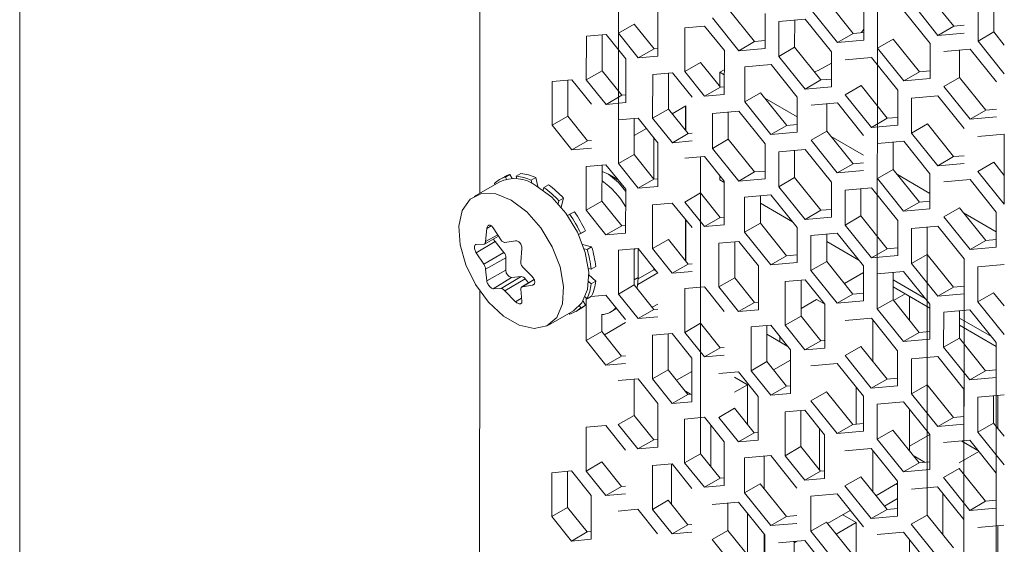
# Model space of a CAD drawing. Units: millimetres. Extents: x 47251 to 63975, y 36548 to 50892.
# Drawn here: x 49758 to 49811, y 38264 to 38292 of the extents above; entities that cross this region are included whole.
import ezdxf

# ---------------------------------------------------------------- set-up
doc = ezdxf.new("R2010")
doc.units = ezdxf.units.MM
doc.layers.add('M-OBJECT-DETAILS', color=7, linetype='Continuous', lineweight=5)

msp = doc.modelspace()

# ---------------------------------------------------------------- linework, layer by layer
at = {"layer": 'M-OBJECT-DETAILS', "linetype": 'Continuous', "lineweight": 15}
for p, q in [((49782.812, 38386.02), (49782.742, 38282.682)), ((49790.227, 38314.705), (49790.206, 38284.27)), ((49757.98, 38312.741), (49757.98, 38218.547)), ((49810.406, 38291.363), (49810.417, 38306.872)), ((49804.157, 38306.415), (49804.136, 38276.452)), ((49802.837, 38291.285), (49801.424, 38293.045)), ((49808.249, 38291.667), (49806.835, 38293.427)), ((49797.532, 38290.842), (49796.118, 38292.602)), ((49800.575, 38292.555), (49801.989, 38290.795)), ((49803.404, 38290.92), (49803.405, 38292.805)), ((49806.976, 38290.74), (49805.562, 38292.501)), ((49805.987, 38292.938), (49807.4, 38291.177)), ((49809.559, 38292.758), (49809.558, 38290.873)), ((49792.332, 38290.063), (49792.334, 38292.42)), ((49795.269, 38292.112), (49796.683, 38290.352)), ((49798.098, 38290.477), (49798.099, 38292.362)), ((49800.256, 38292.057), (49798.842, 38291.932)), ((49799.689, 38290.537), (49799.69, 38292.007)), ((49801.67, 38290.297), (49800.256, 38292.057)), ((49791.06, 38291.78), (49790.211, 38291.29)), ((49792.12, 38290.46), (49791.06, 38291.78)), ((49793.784, 38291.581), (49793.782, 38289.225)), ((49794.845, 38291.675), (49793.784, 38291.581)), ((49795.905, 38290.355), (49794.845, 38291.675)), ((49798.842, 38291.932), (49798.84, 38290.047)), ((49803.281, 38291.324), (49803.404, 38291.506)), ((49808.249, 38291.667), (49807.4, 38291.177)), ((49808.816, 38291.717), (49808.249, 38291.667)), ((49788.478, 38291.138), (49788.476, 38288.782)), ((49789.539, 38291.232), (49788.478, 38291.138)), ((49789.325, 38289.272), (49789.326, 38291.213)), ((49790.599, 38289.912), (49789.539, 38291.232)), ((49790.211, 38291.29), (49791.271, 38289.97)), ((49798.098, 38290.892), (49797.532, 38290.842)), ((49802.837, 38291.285), (49801.989, 38290.795)), ((49801.989, 38290.795), (49803.404, 38290.92)), ((49803.404, 38291.335), (49802.837, 38291.285)), ((49804.995, 38290.981), (49804.146, 38290.491)), ((49806.408, 38289.22), (49804.995, 38290.981)), ((49807.4, 38291.177), (49808.815, 38291.302)), ((49810.406, 38291.363), (49809.558, 38290.873)), ((49810.972, 38290.658), (49810.406, 38291.363)), ((49792.12, 38290.46), (49791.271, 38289.97)), ((49792.333, 38290.478), (49792.12, 38290.46)), ((49795.903, 38287.999), (49795.905, 38290.355)), ((49797.532, 38290.842), (49796.683, 38290.352)), ((49796.683, 38290.352), (49798.098, 38290.477)), ((49799.689, 38290.537), (49798.84, 38290.047)), ((49801.102, 38288.777), (49799.689, 38290.537)), ((49804.146, 38290.491), (49805.56, 38288.731)), ((49806.974, 38288.855), (49806.976, 38290.74)), ((49809.133, 38290.436), (49807.718, 38290.311)), ((49808.565, 38288.916), (49808.566, 38290.386)), ((49810.547, 38288.676), (49809.133, 38290.436)), ((49809.558, 38290.873), (49810.971, 38289.113)), ((49790.598, 38287.555), (49790.599, 38289.912)), ((49791.271, 38289.97), (49792.332, 38290.063)), ((49798.84, 38290.047), (49800.254, 38288.287)), ((49801.669, 38288.412), (49801.67, 38290.297)), ((49803.827, 38289.992), (49802.412, 38289.868)), ((49805.241, 38288.232), (49803.827, 38289.992)), ((49794.63, 38289.715), (49793.782, 38289.225)), ((49795.691, 38288.395), (49794.63, 38289.715)), ((49795.904, 38289.329), (49795.668, 38289.193)), ((49797.001, 38289.486), (49796.999, 38287.601)), ((49798.416, 38289.61), (49797.001, 38289.486)), ((49799.829, 38287.85), (49798.416, 38289.61)), ((49787.698, 38288.785), (49786.637, 38288.691)), ((49787.484, 38286.825), (49787.485, 38288.766)), ((49788.758, 38287.465), (49787.698, 38288.785)), ((49789.325, 38289.272), (49788.476, 38288.782)), ((49788.476, 38288.782), (49789.536, 38287.462)), ((49790.385, 38287.952), (49789.325, 38289.272)), ((49792.049, 38289.073), (49792.047, 38286.717)), ((49793.11, 38289.167), (49792.049, 38289.073)), ((49792.896, 38287.207), (49792.897, 38289.148)), ((49794.17, 38287.847), (49793.11, 38289.167)), ((49793.782, 38289.225), (49794.842, 38287.905)), ((49795.904, 38289.056), (49795.668, 38289.193)), ((49795.668, 38289.193), (49795.668, 38288.424)), ((49801.102, 38288.777), (49800.254, 38288.287)), ((49801.669, 38288.827), (49801.102, 38288.777)), ((49806.408, 38289.22), (49805.56, 38288.731)), ((49805.56, 38288.731), (49806.974, 38288.855)), ((49806.975, 38289.27), (49806.408, 38289.22)), ((49808.565, 38288.916), (49807.717, 38288.426)), ((49809.979, 38287.156), (49808.565, 38288.916)), ((49786.637, 38288.691), (49786.635, 38286.335)), ((49795.691, 38288.395), (49794.842, 38287.905)), ((49795.904, 38288.414), (49795.691, 38288.395)), ((49800.254, 38288.287), (49801.669, 38288.412)), ((49803.26, 38288.473), (49802.411, 38287.983)), ((49804.673, 38286.712), (49803.26, 38288.473)), ((49805.24, 38286.347), (49805.241, 38288.232)), ((49807.717, 38288.426), (49809.13, 38286.666)), ((49790.385, 38287.952), (49789.536, 38287.462)), ((49790.598, 38287.97), (49790.385, 38287.952)), ((49794.842, 38287.905), (49795.903, 38287.999)), ((49797.848, 38288.09), (49796.999, 38287.601)), ((49799.262, 38286.33), (49797.848, 38288.09)), ((49799.828, 38286.791), (49798.082, 38287.798)), ((49799.828, 38285.965), (49799.829, 38287.85)), ((49802.411, 38287.983), (49803.825, 38286.223)), ((49805.983, 38287.803), (49805.982, 38285.918)), ((49807.398, 38287.928), (49805.983, 38287.803)), ((49808.812, 38286.168), (49807.398, 38287.928)), ((49789.536, 38287.462), (49790.598, 38287.555)), ((49792.896, 38287.207), (49792.047, 38286.717)), ((49793.956, 38285.887), (49792.896, 38287.207)), ((49793.095, 38286.958), (49793.834, 38287.385)), ((49793.095, 38286.958), (49793.832, 38287.384)), ((49793.814, 38287.373), (49793.814, 38286.064)), ((49793.832, 38287.384), (49793.832, 38286.041)), ((49793.834, 38287.385), (49793.834, 38286.039)), ((49796.999, 38287.601), (49798.413, 38285.84)), ((49801.986, 38287.546), (49800.572, 38287.421)), ((49801.419, 38286.026), (49801.42, 38287.496)), ((49803.4, 38285.786), (49801.986, 38287.546)), ((49810.546, 38287.206), (49809.979, 38287.156)), ((49787.484, 38286.825), (49786.635, 38286.335)), ((49788.544, 38285.505), (49787.484, 38286.825)), ((49791.269, 38286.72), (49790.208, 38286.627)), ((49791.055, 38284.76), (49791.056, 38286.701)), ((49792.329, 38285.4), (49791.269, 38286.72)), ((49792.047, 38286.717), (49793.107, 38285.397)), ((49795.266, 38286.978), (49795.265, 38285.093)), ((49796.681, 38287.102), (49795.266, 38286.978)), ((49796.113, 38285.582), (49796.114, 38287.052)), ((49798.094, 38285.342), (49796.681, 38287.102)), ((49804.673, 38286.712), (49803.825, 38286.223)), ((49805.24, 38286.762), (49804.673, 38286.712)), ((49809.979, 38287.156), (49809.13, 38286.666)), ((49809.13, 38286.666), (49810.545, 38286.791)), ((49786.635, 38286.335), (49787.696, 38285.015)), ((49791.056, 38285.781), (49791.717, 38286.163)), ((49791.056, 38285.781), (49791.717, 38286.163)), ((49799.262, 38286.33), (49798.413, 38285.84)), ((49799.828, 38286.38), (49799.262, 38286.33)), ((49803.825, 38286.223), (49805.24, 38286.347)), ((49806.831, 38286.408), (49805.982, 38285.918)), ((49808.244, 38284.648), (49806.831, 38286.408)), ((49792.117, 38285.665), (49792.117, 38283.44)), ((49793.956, 38285.887), (49793.107, 38285.397)), ((49794.169, 38285.906), (49793.956, 38285.887)), ((49796.113, 38285.582), (49795.265, 38285.093)), ((49797.527, 38283.822), (49796.113, 38285.582)), ((49798.413, 38285.84), (49799.828, 38285.965)), ((49801.419, 38286.026), (49800.57, 38285.536)), ((49802.832, 38284.266), (49801.419, 38286.026)), ((49803.399, 38284.729), (49801.648, 38285.74)), ((49805.982, 38285.918), (49807.396, 38284.158)), ((49810.969, 38285.863), (49809.554, 38285.738)), ((49810.967, 38282.093), (49810.969, 38285.863)), ((49788.544, 38285.505), (49787.696, 38285.015)), ((49787.696, 38285.015), (49788.757, 38285.109)), ((49788.757, 38285.524), (49788.544, 38285.505)), ((49792.328, 38283.044), (49792.329, 38285.4)), ((49793.107, 38285.397), (49794.168, 38285.491)), ((49795.265, 38285.093), (49796.678, 38283.332)), ((49798.093, 38283.457), (49798.094, 38285.342)), ((49800.57, 38285.536), (49801.984, 38283.776)), ((49805.557, 38285.481), (49804.142, 38285.356)), ((49804.99, 38283.961), (49804.991, 38285.431)), ((49806.971, 38283.721), (49805.557, 38285.481)), ((49791.055, 38284.76), (49790.206, 38284.27)), ((49792.115, 38283.44), (49791.055, 38284.76)), ((49794.84, 38284.656), (49793.779, 38284.562)), ((49794.616, 38268.657), (49794.627, 38284.637)), ((49795.9, 38283.335), (49794.84, 38284.656)), ((49798.837, 38284.913), (49798.836, 38283.028)), ((49800.252, 38285.038), (49798.837, 38284.913)), ((49799.684, 38283.518), (49799.685, 38284.988)), ((49801.665, 38283.277), (49800.252, 38285.038)), ((49808.244, 38284.648), (49807.396, 38284.158)), ((49808.811, 38284.698), (49808.244, 38284.648)), ((49788.473, 38284.119), (49788.471, 38281.762)), ((49789.534, 38284.212), (49788.473, 38284.119)), ((49789.32, 38282.252), (49789.321, 38284.193)), ((49790.594, 38282.892), (49789.534, 38284.212)), ((49790.206, 38284.27), (49791.266, 38282.95)), ((49802.832, 38284.266), (49801.984, 38283.776)), ((49803.399, 38284.316), (49802.832, 38284.266)), ((49807.396, 38284.158), (49808.81, 38284.283)), ((49810.401, 38284.343), (49809.553, 38283.853)), ((49810.968, 38283.638), (49810.401, 38284.343)), ((49784.051, 38283.552), (49783.803, 38283.409)), ((49784.368, 38283.686), (49784.12, 38283.543)), ((49784.12, 38283.543), (49784.183, 38283.435)), ((49784.493, 38283.469), (49784.368, 38283.686)), ((49784.706, 38283.595), (49784.954, 38283.738)), ((49784.735, 38283.456), (49784.706, 38283.595)), ((49785.762, 38283.522), (49785.515, 38283.379)), ((49785.861, 38283.037), (49785.762, 38283.522)), ((49789.671, 38283.696), (49789.321, 38283.847)), ((49790.025, 38283.492), (49789.672, 38283.696)), ((49790.025, 38283.492), (49790.22, 38283.359)), ((49795.668, 38283.625), (49795.668, 38283.394)), ((49797.527, 38283.822), (49796.678, 38283.332)), ((49798.093, 38283.872), (49797.527, 38283.822)), ((49799.684, 38283.518), (49798.836, 38283.028)), ((49801.098, 38281.758), (49799.684, 38283.518)), ((49801.984, 38283.776), (49803.399, 38283.901)), ((49804.99, 38283.961), (49804.141, 38283.471)), ((49804.141, 38283.471), (49805.555, 38281.711)), ((49806.403, 38282.201), (49804.99, 38283.961)), ((49806.97, 38282.668), (49805.215, 38283.681)), ((49806.97, 38281.836), (49806.971, 38283.721)), ((49809.553, 38283.853), (49810.967, 38282.093)), ((49783.783, 38283.282), (49782.435, 38282.504)), ((49783.557, 38283.152), (49783.529, 38283.201)), ((49785.515, 38283.379), (49785.55, 38283.207)), ((49786.152, 38282.842), (49786.191, 38282.988)), ((49786.191, 38282.988), (49786.439, 38283.131)), ((49792.115, 38283.44), (49791.266, 38282.95)), ((49791.266, 38282.95), (49792.328, 38283.044)), ((49792.328, 38283.459), (49792.115, 38283.44)), ((49795.9, 38283.26), (49795.668, 38283.394)), ((49795.898, 38280.979), (49795.9, 38283.335)), ((49796.678, 38283.332), (49798.093, 38283.457)), ((49798.836, 38283.028), (49800.249, 38281.268)), ((49801.664, 38281.392), (49801.665, 38283.277)), ((49803.823, 38282.973), (49802.408, 38282.848)), ((49805.236, 38281.213), (49803.823, 38282.973)), ((49809.128, 38283.416), (49807.713, 38283.292)), ((49810.542, 38281.656), (49809.128, 38283.416)), ((49787.247, 38282.414), (49787, 38282.272)), ((49787.117, 38281.927), (49787.247, 38282.414)), ((49790.593, 38280.536), (49790.594, 38282.892)), ((49794.626, 38282.696), (49793.777, 38282.206)), ((49795.686, 38281.375), (49794.626, 38282.696)), ((49796.996, 38282.466), (49796.995, 38280.581)), ((49798.411, 38282.591), (49796.996, 38282.466)), ((49797.843, 38281.071), (49797.844, 38282.541)), ((49799.824, 38280.831), (49798.411, 38282.591)), ((49802.408, 38282.848), (49802.406, 38280.963)), ((49803.255, 38281.453), (49803.256, 38282.923)), ((49787, 38282.272), (49786.957, 38282.111)), ((49789.32, 38282.252), (49788.471, 38281.762)), ((49790.38, 38280.932), (49789.32, 38282.252)), ((49792.044, 38282.054), (49792.042, 38279.698)), ((49793.105, 38282.147), (49792.044, 38282.054)), ((49794.165, 38280.827), (49793.105, 38282.147)), ((49793.777, 38282.206), (49794.837, 38280.886)), ((49799.58, 38281.135), (49797.844, 38282.137)), ((49806.403, 38282.201), (49805.555, 38281.711)), ((49806.97, 38282.251), (49806.403, 38282.201)), ((49808.561, 38281.896), (49807.712, 38281.407)), ((49809.974, 38280.136), (49808.561, 38281.896)), ((49787.465, 38281.472), (49787.586, 38281.543)), ((49787.586, 38281.543), (49787.833, 38281.685)), ((49788.471, 38281.762), (49789.532, 38280.442)), ((49795.686, 38281.375), (49794.837, 38280.886)), ((49795.899, 38281.394), (49795.686, 38281.375)), ((49801.098, 38281.758), (49800.249, 38281.268)), ((49800.249, 38281.268), (49801.664, 38281.392)), ((49801.664, 38281.808), (49801.098, 38281.758)), ((49803.255, 38281.453), (49802.406, 38280.963)), ((49804.669, 38279.693), (49803.255, 38281.453)), ((49805.555, 38281.711), (49806.97, 38281.836)), ((49807.712, 38281.407), (49809.126, 38279.646)), ((49810.541, 38280.606), (49808.781, 38281.623)), ((49810.541, 38279.771), (49810.542, 38281.656)), ((49783.358, 38280.917), (49783.121, 38280.785)), ((49783.898, 38280.146), (49783.455, 38280.814)), ((49790.38, 38280.932), (49789.532, 38280.442)), ((49790.593, 38280.951), (49790.38, 38280.932)), ((49793.814, 38281.265), (49793.814, 38279.038)), ((49793.832, 38281.242), (49793.832, 38279.016)), ((49793.834, 38281.24), (49793.834, 38279.013)), ((49794.837, 38280.886), (49795.898, 38280.979)), ((49797.843, 38281.071), (49796.995, 38280.581)), ((49799.257, 38279.311), (49797.843, 38281.071)), ((49799.823, 38278.946), (49799.824, 38280.831)), ((49802.406, 38280.963), (49803.82, 38279.203)), ((49805.235, 38279.328), (49805.236, 38281.213)), ((49807.393, 38280.908), (49805.979, 38280.784)), ((49806.816, 38265.349), (49806.827, 38280.858)), ((49808.807, 38279.148), (49807.393, 38280.908)), ((49782.992, 38279.94), (49783.757, 38280.36)), ((49783.121, 38280.785), (49783.055, 38280.071)), ((49783.707, 38280.435), (49783.055, 38280.071)), ((49788.056, 38280.448), (49788.425, 38280.661)), ((49788.177, 38280.518), (49788.056, 38280.448)), ((49788.425, 38280.661), (49788.177, 38280.518)), ((49789.532, 38280.442), (49790.593, 38280.536)), ((49796.995, 38280.581), (49798.408, 38278.821)), ((49800.567, 38280.401), (49800.566, 38278.516)), ((49801.982, 38280.526), (49800.567, 38280.401)), ((49801.414, 38279.006), (49801.415, 38280.476)), ((49803.395, 38278.766), (49801.982, 38280.526)), ((49805.979, 38280.784), (49805.977, 38278.899)), ((49783.571, 38280.072), (49782.547, 38279.474)), ((49782.955, 38279.929), (49782.547, 38279.921)), ((49783.571, 38280.072), (49784.04, 38279.488)), ((49784.671, 38280.112), (49784.098, 38280.031)), ((49788.763, 38279.788), (49788.276, 38279.919)), ((49788.516, 38279.646), (49788.763, 38279.788)), ((49792.891, 38280.187), (49792.042, 38279.698)), ((49793.951, 38278.867), (49792.891, 38280.187)), ((49795.615, 38279.989), (49795.613, 38277.633)), ((49796.676, 38280.083), (49795.615, 38279.989)), ((49796.462, 38278.123), (49796.463, 38280.064)), ((49797.736, 38278.763), (49796.676, 38280.083)), ((49803.146, 38279.077), (49801.415, 38280.076)), ((49809.974, 38280.136), (49809.126, 38279.646)), ((49809.126, 38279.646), (49810.541, 38279.771)), ((49810.541, 38280.186), (49809.974, 38280.136)), ((49782.547, 38279.474), (49782.955, 38278.854)), ((49784.04, 38279.488), (49782.955, 38278.854)), ((49784.944, 38278.981), (49785.007, 38279.696)), ((49788.355, 38279.689), (49788.516, 38279.646)), ((49790.203, 38279.607), (49790.202, 38277.251)), ((49791.264, 38279.701), (49790.203, 38279.607)), ((49791.05, 38277.741), (49791.051, 38279.682)), ((49791.102, 38279.686), (49791.051, 38279.657)), ((49792.324, 38278.381), (49791.264, 38279.701)), ((49791.268, 38278.149), (49791.268, 38279.695)), ((49792.042, 38279.698), (49793.103, 38278.378)), ((49799.257, 38279.311), (49798.408, 38278.821)), ((49799.823, 38279.361), (49799.257, 38279.311)), ((49804.669, 38279.693), (49803.82, 38279.203)), ((49803.82, 38279.203), (49805.235, 38279.328)), ((49805.235, 38279.743), (49804.669, 38279.693)), ((49806.826, 38279.388), (49805.977, 38278.899)), ((49808.239, 38277.628), (49806.826, 38279.388)), ((49784.15, 38279.207), (49783.055, 38278.596)), ((49784.15, 38279.207), (49784.15, 38278.53)), ((49785.574, 38278.174), (49785.044, 38278.724)), ((49788.98, 38278.73), (49788.732, 38278.587)), ((49793.951, 38278.867), (49793.103, 38278.378)), ((49794.164, 38278.886), (49793.951, 38278.867)), ((49797.735, 38276.406), (49797.736, 38278.763)), ((49798.408, 38278.821), (49799.823, 38278.946)), ((49801.414, 38279.006), (49800.566, 38278.516)), ((49802.828, 38277.246), (49801.414, 38279.006)), ((49803.394, 38276.881), (49803.395, 38278.766)), ((49805.977, 38278.899), (49807.391, 38277.138)), ((49808.796, 38263.224), (49808.807, 38279.148)), ((49809.549, 38278.719), (49809.548, 38276.834)), ((49810.964, 38278.844), (49809.549, 38278.719)), ((49783.055, 38278.596), (49783.121, 38277.956)), ((49784.15, 38278.53), (49783.121, 38277.956)), ((49784.966, 38278.191), (49783.898, 38277.545)), ((49784.458, 38278.145), (49784.966, 38278.191)), ((49788.732, 38278.587), (49788.586, 38278.626)), ((49788.98, 38277.949), (49788.61, 38278.277)), ((49792.317, 38278.39), (49791.24, 38277.768)), ((49792.117, 38278.554), (49791.267, 38278.064)), ((49792.117, 38278.639), (49792.117, 38278.554)), ((49792.244, 38278.481), (49792.117, 38278.554)), ((49793.103, 38278.378), (49794.164, 38278.471)), ((49800.566, 38278.516), (49801.979, 38276.756)), ((49803.395, 38278.416), (49802.366, 38277.821)), ((49805.553, 38278.462), (49804.138, 38278.337)), ((49804.985, 38276.942), (49804.986, 38278.412)), ((49806.966, 38276.701), (49805.553, 38278.462)), ((49784.458, 38278.145), (49783.455, 38277.539)), ((49785.184, 38278.065), (49784.098, 38277.429)), ((49785.668, 38278.038), (49784.998, 38277.632)), ((49785.672, 38278.028), (49785.044, 38277.648)), ((49785.044, 38277.648), (49785.574, 38277.726)), ((49785.184, 38278.065), (49785.357, 38277.85)), ((49785.662, 38277.78), (49785.574, 38277.726)), ((49788.601, 38277.922), (49788.732, 38277.806)), ((49788.732, 38277.806), (49788.98, 38277.949)), ((49791.05, 38277.741), (49790.202, 38277.251)), ((49791.05, 38278.023), (49791.268, 38278.149)), ((49792.11, 38276.421), (49791.05, 38277.741)), ((49794.835, 38277.636), (49793.774, 38277.542)), ((49795.895, 38276.316), (49794.835, 38277.636)), ((49796.462, 38278.123), (49795.613, 38277.633)), ((49795.613, 38277.633), (49796.673, 38276.313)), ((49797.522, 38276.803), (49796.462, 38278.123)), ((49799.186, 38277.925), (49799.184, 38275.568)), ((49800.247, 38278.018), (49799.186, 38277.925)), ((49800.033, 38276.058), (49800.034, 38277.999)), ((49801.307, 38276.698), (49800.247, 38278.018)), ((49806.966, 38276.497), (49804.985, 38277.64)), ((49806.712, 38277.018), (49804.986, 38278.015)), ((49808.806, 38277.678), (49808.239, 38277.628)), ((49782.739, 38277.406), (49782.688, 38202.587)), ((49783.455, 38277.539), (49783.898, 38277.545)), ((49784.098, 38277.429), (49784.671, 38276.837)), ((49785.007, 38276.867), (49784.944, 38277.506)), ((49788.763, 38277.14), (49788.516, 38276.997)), ((49788.732, 38277.122), (49789.529, 38277.193)), ((49790.59, 38275.873), (49789.529, 38277.193)), ((49790.202, 38277.251), (49791.262, 38275.931)), ((49793.774, 38277.542), (49793.772, 38275.186)), ((49794.621, 38275.676), (49794.622, 38277.617)), ((49802.828, 38277.246), (49801.979, 38276.756)), ((49803.394, 38277.296), (49802.828, 38277.246)), ((49805.64, 38277.262), (49805.017, 38276.902)), ((49805.868, 38275.843), (49805.868, 38277.131)), ((49808.239, 38277.628), (49807.391, 38277.138)), ((49807.391, 38277.138), (49808.806, 38277.263)), ((49810.397, 38277.324), (49809.548, 38276.834)), ((49810.963, 38276.619), (49810.397, 38277.324)), ((49784.992, 38277.024), (49784.671, 38276.837)), ((49788.115, 38276.624), (49788.177, 38276.516)), ((49788.177, 38276.516), (49788.425, 38276.659)), ((49788.425, 38276.659), (49788.3, 38276.876)), ((49788.516, 38276.997), (49788.41, 38277.092)), ((49788.467, 38274.743), (49788.468, 38277.04)), ((49792.323, 38276.714), (49792.017, 38276.537)), ((49792.323, 38276.714), (49792.017, 38276.537)), ((49797.522, 38276.803), (49796.673, 38276.313)), ((49797.735, 38276.821), (49797.522, 38276.803)), ((49800.873, 38276.959), (49800.033, 38276.475)), ((49801.291, 38276.718), (49800.873, 38276.959)), ((49801.305, 38274.342), (49801.307, 38276.698)), ((49801.979, 38276.756), (49803.394, 38276.881)), ((49804.985, 38276.942), (49804.136, 38276.452)), ((49806.399, 38275.181), (49804.985, 38276.942)), ((49806.965, 38274.816), (49806.966, 38276.701)), ((49809.548, 38276.834), (49810.962, 38275.074)), ((49786.435, 38275.576), (49787.782, 38276.354)), ((49787.586, 38276.174), (49787.557, 38276.224)), ((49787.903, 38276.308), (49788.15, 38276.451)), ((49789.316, 38276.147), (49789.315, 38275.233)), ((49789.799, 38276.286), (49790.112, 38276.467)), ((49792.11, 38276.421), (49791.262, 38275.931)), ((49792.323, 38276.439), (49792.11, 38276.421)), ((49796.673, 38276.313), (49797.735, 38276.406)), ((49800.033, 38276.058), (49799.184, 38275.568)), ((49801.093, 38274.738), (49800.033, 38276.058)), ((49804.136, 38276.452), (49805.55, 38274.692)), ((49807.709, 38276.272), (49807.707, 38274.387)), ((49809.123, 38276.397), (49807.709, 38276.272)), ((49808.556, 38274.877), (49808.557, 38276.347)), ((49810.537, 38274.637), (49809.123, 38276.397)), ((49790.59, 38275.713), (49789.455, 38275.058)), ((49790.59, 38275.713), (49789.455, 38275.058)), ((49791.262, 38275.931), (49792.323, 38276.024)), ((49794.621, 38275.676), (49793.772, 38275.186)), ((49795.681, 38274.356), (49794.621, 38275.676)), ((49798.406, 38275.571), (49797.345, 38275.478)), ((49798.192, 38273.611), (49798.193, 38275.553)), ((49799.466, 38274.251), (49798.406, 38275.571)), ((49799.184, 38275.568), (49800.244, 38274.248)), ((49803.818, 38275.953), (49802.403, 38275.829)), ((49805.231, 38274.193), (49803.818, 38275.953)), ((49803.892, 38275.861), (49803.892, 38273.634)), ((49810.537, 38274.435), (49808.556, 38275.579)), ((49810.278, 38274.959), (49808.557, 38275.953)), ((49789.315, 38275.233), (49788.467, 38274.743)), ((49789.315, 38275.233), (49790.375, 38273.913)), ((49792.039, 38275.034), (49792.038, 38272.678)), ((49793.1, 38275.128), (49792.039, 38275.034)), ((49792.886, 38273.168), (49792.887, 38275.109)), ((49794.161, 38273.808), (49793.1, 38275.128)), ((49793.772, 38275.186), (49794.833, 38273.866)), ((49797.345, 38275.478), (49797.343, 38273.122)), ((49799.319, 38274.435), (49798.193, 38275.085)), ((49806.399, 38275.181), (49805.55, 38274.692)), ((49806.965, 38275.231), (49806.399, 38275.181)), ((49789.527, 38273.423), (49788.467, 38274.743)), ((49798.897, 38274.96), (49798.897, 38274.678)), ((49801.093, 38274.738), (49800.244, 38274.248)), ((49801.306, 38274.757), (49801.093, 38274.738)), ((49801.306, 38274.76), (49801.299, 38274.756)), ((49805.55, 38274.692), (49806.965, 38274.816)), ((49808.556, 38274.877), (49807.707, 38274.387)), ((49809.969, 38273.117), (49808.556, 38274.877)), ((49810.526, 38258.713), (49810.537, 38274.637)), ((49790.588, 38273.931), (49790.375, 38273.913)), ((49795.681, 38274.356), (49794.833, 38273.866)), ((49794.833, 38273.866), (49795.894, 38273.96)), ((49795.894, 38274.375), (49795.681, 38274.356)), ((49799.465, 38271.895), (49799.466, 38274.251)), ((49800.244, 38274.248), (49801.305, 38274.342)), ((49803.25, 38274.434), (49802.402, 38273.944)), ((49802.402, 38273.944), (49803.815, 38272.184)), ((49804.664, 38272.673), (49803.25, 38274.434)), ((49805.23, 38272.308), (49805.231, 38274.193)), ((49807.707, 38274.387), (49809.121, 38272.627)), ((49790.375, 38273.913), (49789.527, 38273.423)), ((49789.527, 38273.423), (49790.588, 38273.516)), ((49794.159, 38271.452), (49794.161, 38273.808)), ((49798.192, 38273.611), (49797.343, 38273.122)), ((49799.252, 38272.291), (49798.192, 38273.611)), ((49799.466, 38273.698), (49798.548, 38273.168)), ((49801.977, 38273.507), (49800.562, 38273.382)), ((49803.39, 38271.747), (49801.977, 38273.507)), ((49805.974, 38273.764), (49805.973, 38271.879)), ((49807.389, 38273.889), (49805.974, 38273.764)), ((49808.802, 38272.129), (49807.389, 38273.889)), ((49792.886, 38273.168), (49792.038, 38272.678)), ((49793.946, 38271.848), (49792.886, 38273.168)), ((49794.16, 38273.084), (49793.336, 38272.608)), ((49796.671, 38273.063), (49795.61, 38272.97)), ((49797.731, 38271.743), (49796.671, 38273.063)), ((49797.343, 38273.122), (49798.403, 38271.801)), ((49809.969, 38273.117), (49809.121, 38272.627)), ((49810.536, 38273.167), (49809.969, 38273.117)), ((49791.259, 38272.681), (49790.198, 38272.588)), ((49791.045, 38270.721), (49791.047, 38272.662)), ((49792.32, 38271.361), (49791.259, 38272.681)), ((49792.038, 38272.678), (49793.098, 38271.358)), ((49797.157, 38272.365), (49796.458, 38272.768)), ((49797.157, 38272.365), (49796.458, 38271.961)), ((49797.157, 38270.232), (49797.157, 38272.365)), ((49804.664, 38272.673), (49803.815, 38272.184)), ((49805.23, 38272.723), (49804.664, 38272.673)), ((49806.821, 38272.369), (49805.973, 38271.879)), ((49808.235, 38270.609), (49806.821, 38272.369)), ((49809.121, 38272.627), (49810.536, 38272.752)), ((49793.946, 38271.848), (49793.098, 38271.358)), ((49794.081, 38271.86), (49793.812, 38272.015)), ((49794.159, 38271.867), (49793.946, 38271.848)), ((49799.252, 38272.291), (49798.403, 38271.801)), ((49798.403, 38271.801), (49799.465, 38271.895)), ((49799.465, 38272.31), (49799.252, 38272.291)), ((49801.409, 38271.987), (49800.561, 38271.497)), ((49802.823, 38270.227), (49801.409, 38271.987)), ((49802.994, 38270.242), (49802.994, 38272.24)), ((49803.815, 38272.184), (49805.23, 38272.308)), ((49805.973, 38271.879), (49807.386, 38270.119)), ((49808.801, 38270.244), (49808.802, 38272.129)), ((49810.96, 38271.824), (49809.545, 38271.699)), ((49792.318, 38269.005), (49792.32, 38271.361)), ((49793.098, 38271.358), (49794.159, 38271.452)), ((49797.73, 38269.387), (49797.731, 38271.743)), ((49800.561, 38271.497), (49801.974, 38269.737)), ((49803.389, 38269.862), (49803.39, 38271.747)), ((49804.133, 38271.317), (49804.132, 38269.432)), ((49805.548, 38271.442), (49804.133, 38271.317)), ((49806.961, 38269.682), (49805.548, 38271.442)), ((49809.545, 38271.699), (49809.543, 38269.814)), ((49810.392, 38270.304), (49810.393, 38271.774)), ((49810.616, 38271.794), (49810.616, 38270.025)), ((49796.457, 38271.103), (49795.609, 38270.613)), ((49797.517, 38269.783), (49796.457, 38271.103)), ((49799.181, 38270.905), (49799.179, 38268.549)), ((49800.242, 38270.999), (49799.181, 38270.905)), ((49800.03, 38269.036), (49800.03, 38270.98)), ((49801.302, 38269.679), (49800.242, 38270.999)), ((49805.868, 38268.817), (49805.868, 38271.044)), ((49791.045, 38270.721), (49790.197, 38270.231)), ((49790.197, 38270.231), (49791.257, 38268.911)), ((49792.105, 38269.401), (49791.045, 38270.721)), ((49793.769, 38270.523), (49793.768, 38268.167)), ((49794.83, 38270.617), (49793.769, 38270.523)), ((49795.891, 38269.296), (49794.83, 38270.617)), ((49795.609, 38270.613), (49796.669, 38269.293)), ((49802.823, 38270.227), (49801.974, 38269.737)), ((49803.389, 38270.277), (49802.823, 38270.227)), ((49808.235, 38270.609), (49807.386, 38270.119)), ((49807.386, 38270.119), (49808.801, 38270.244)), ((49808.801, 38270.659), (49808.235, 38270.609)), ((49810.392, 38270.304), (49809.543, 38269.814)), ((49810.958, 38269.599), (49810.392, 38270.304)), ((49788.464, 38270.08), (49788.462, 38267.723)), ((49789.525, 38270.173), (49788.464, 38270.08)), ((49790.585, 38268.853), (49789.525, 38270.173)), ((49795.181, 38270.18), (49795.181, 38267.953)), ((49797.517, 38269.783), (49796.669, 38269.293)), ((49797.73, 38269.802), (49797.517, 38269.783)), ((49801.018, 38270.032), (49801.018, 38267.805)), ((49801.974, 38269.737), (49803.389, 38269.862)), ((49804.98, 38269.922), (49804.132, 38269.432)), ((49806.394, 38268.162), (49804.98, 38269.922)), ((49806.957, 38269.687), (49805.868, 38269.058)), ((49809.543, 38269.814), (49810.957, 38268.054)), ((49792.105, 38269.401), (49791.257, 38268.911)), ((49792.318, 38269.42), (49792.105, 38269.401)), ((49795.889, 38266.94), (49795.891, 38269.296)), ((49796.669, 38269.293), (49797.73, 38269.387)), ((49801.301, 38267.322), (49801.302, 38269.679)), ((49804.132, 38269.432), (49805.545, 38267.672)), ((49806.96, 38267.797), (49806.961, 38269.682)), ((49809.119, 38269.377), (49807.704, 38269.253)), ((49809.554, 38268.836), (49808.682, 38269.339)), ((49810.532, 38267.617), (49809.119, 38269.377)), ((49791.257, 38268.911), (49792.318, 38269.005)), ((49794.616, 38268.657), (49793.768, 38268.167)), ((49795.676, 38267.336), (49794.616, 38268.657)), ((49800.028, 38269.039), (49799.179, 38268.549)), ((49801.088, 38267.719), (49800.028, 38269.039)), ((49803.813, 38268.934), (49802.398, 38268.809)), ((49805.227, 38267.174), (49803.813, 38268.934)), ((49803.892, 38268.836), (49803.892, 38266.609)), ((49809.608, 38268.768), (49808.551, 38268.158)), ((49789.31, 38268.213), (49788.462, 38267.723)), ((49790.371, 38266.893), (49789.31, 38268.213)), ((49793.096, 38268.108), (49792.034, 38268.015)), ((49793.06, 38268.105), (49793.06, 38265.926)), ((49794.156, 38266.788), (49793.096, 38268.108)), ((49793.768, 38268.167), (49794.828, 38266.847)), ((49796.986, 38268.427), (49796.985, 38266.542)), ((49798.401, 38268.552), (49796.986, 38268.427)), ((49798.055, 38268.521), (49798.055, 38266.757)), ((49799.815, 38266.792), (49798.401, 38268.552)), ((49799.179, 38268.549), (49800.24, 38267.229)), ((49806.394, 38268.162), (49805.545, 38267.672)), ((49806.72, 38268.191), (49806.069, 38268.566)), ((49806.96, 38268.212), (49806.394, 38268.162)), ((49786.623, 38267.633), (49786.621, 38265.277)), ((49787.684, 38267.726), (49786.623, 38267.633)), ((49787.47, 38265.766), (49787.471, 38267.708)), ((49788.744, 38266.406), (49787.684, 38267.726)), ((49788.462, 38267.723), (49789.522, 38266.403)), ((49792.034, 38268.015), (49792.033, 38265.659)), ((49801.088, 38267.719), (49800.24, 38267.229)), ((49801.301, 38267.737), (49801.088, 38267.719)), ((49805.545, 38267.672), (49806.96, 38267.797)), ((49808.551, 38267.857), (49807.703, 38267.368)), ((49809.965, 38266.097), (49808.551, 38267.857)), ((49795.676, 38267.336), (49794.828, 38266.847)), ((49795.889, 38267.355), (49795.676, 38267.336)), ((49800.24, 38267.229), (49801.301, 38267.322)), ((49803.245, 38267.414), (49802.397, 38266.924)), ((49804.659, 38265.654), (49803.245, 38267.414)), ((49804.063, 38266.396), (49805.227, 38267.068)), ((49805.225, 38265.289), (49805.227, 38267.174)), ((49807.703, 38267.368), (49809.116, 38265.607)), ((49790.371, 38266.893), (49789.522, 38266.403)), ((49790.584, 38266.912), (49790.371, 38266.893)), ((49794.828, 38266.847), (49795.889, 38266.94)), ((49797.834, 38267.032), (49796.985, 38266.542)), ((49796.985, 38266.542), (49798.399, 38264.782)), ((49799.247, 38265.272), (49797.834, 38267.032)), ((49802.397, 38266.924), (49803.81, 38265.164)), ((49805.226, 38266.979), (49805.149, 38267.024)), ((49807.384, 38266.869), (49805.969, 38266.745)), ((49808.797, 38265.109), (49807.384, 38266.869)), ((49807.664, 38266.521), (49807.664, 38264.294)), ((49788.742, 38264.05), (49788.744, 38266.406)), ((49789.522, 38266.403), (49790.583, 38266.497)), ((49792.881, 38266.149), (49792.033, 38265.659)), ((49793.942, 38264.828), (49792.881, 38266.149)), ((49796.666, 38266.044), (49795.252, 38265.919)), ((49796.099, 38264.524), (49796.1, 38265.994)), ((49798.08, 38264.284), (49796.666, 38266.044)), ((49800.557, 38266.362), (49800.556, 38264.477)), ((49801.972, 38266.487), (49800.557, 38266.362)), ((49803.386, 38264.727), (49801.972, 38266.487)), ((49805.226, 38266.238), (49804.518, 38265.83)), ((49809.965, 38266.097), (49809.116, 38265.607)), ((49810.531, 38266.147), (49809.965, 38266.097)), ((49787.47, 38265.766), (49786.621, 38265.277)), ((49788.53, 38264.446), (49787.47, 38265.766)), ((49791.255, 38265.662), (49790.194, 38265.568)), ((49792.315, 38264.342), (49791.255, 38265.662)), ((49792.033, 38265.659), (49793.093, 38264.339)), ((49801.462, 38264.895), (49802.684, 38265.601)), ((49804.659, 38265.654), (49803.81, 38265.164)), ((49805.226, 38265.704), (49804.659, 38265.654)), ((49809.116, 38265.607), (49810.531, 38265.732)), ((49786.621, 38265.277), (49787.681, 38263.956)), ((49797.157, 38263.207), (49797.157, 38265.433)), ((49799.247, 38265.272), (49798.399, 38264.782)), ((49799.814, 38265.322), (49799.247, 38265.272)), ((49801.405, 38264.967), (49800.556, 38264.477)), ((49802.818, 38263.207), (49801.405, 38264.967)), ((49802.994, 38264.95), (49801.918, 38264.329)), ((49802.994, 38264.95), (49802.275, 38265.365)), ((49802.994, 38263.223), (49802.994, 38264.95)), ((49803.81, 38265.164), (49805.225, 38265.289)), ((49806.816, 38265.349), (49805.968, 38264.86)), ((49808.23, 38263.589), (49806.816, 38265.349)), ((49788.53, 38264.446), (49787.681, 38263.956)), ((49788.743, 38264.465), (49788.53, 38264.446)), ((49793.942, 38264.828), (49793.093, 38264.339)), ((49793.093, 38264.339), (49794.154, 38264.432)), ((49794.154, 38264.847), (49793.942, 38264.828)), ((49796.099, 38264.524), (49795.25, 38264.034)), ((49797.512, 38262.764), (49796.099, 38264.524)), ((49798.399, 38264.782), (49799.814, 38264.907)), ((49800.556, 38264.477), (49801.97, 38262.717)), ((49805.543, 38264.423), (49804.128, 38264.298)), ((49806.957, 38262.662), (49805.543, 38264.423)), ((49805.968, 38264.86), (49807.381, 38263.099)), ((49810.955, 38264.805), (49809.54, 38264.68)), ((49810.616, 38264.775), (49810.616, 38263)), ((49787.681, 38263.956), (49788.742, 38264.05)), ((49795.25, 38264.034), (49796.664, 38262.274)), ((49798.055, 38264.315), (49798.055, 38262.928)), ((49798.079, 38262.399), (49798.08, 38264.284)), ((49800.237, 38263.979), (49798.823, 38263.854)), ((49799.67, 38262.459), (49799.671, 38263.929)), ((49799.671, 38263.861), (49799.81, 38263.941)), ((49801.651, 38262.219), (49800.237, 38263.979)), ((49805.868, 38261.792), (49805.868, 38264.018))]:
    msp.add_line(p, q, dxfattribs=at)
at = {"layer": 'M-OBJECT-DETAILS', "linetype": 'Continuous', "lineweight": 15, "flags": 128}
for points in [[(49800.748, 38289.218), (49800.952, 38289.294), (49801.67, 38289.685)], [(49790.594, 38282.768), (49790.213, 38283.259), (49789.671, 38283.696)], [(49785.782, 38283.084), (49786.616, 38282.458), (49787.376, 38281.597), (49787.994, 38280.578), (49788.415, 38279.491), (49788.603, 38278.434), (49788.54, 38277.499), (49788.232, 38276.771), (49787.782, 38276.354)], [(49784.435, 38282.306), (49785.269, 38281.68), (49786.029, 38280.819), (49786.647, 38279.8), (49787.068, 38278.714), (49787.256, 38277.656), (49787.193, 38276.722), (49786.885, 38275.993), (49786.359, 38275.535), (49785.663, 38275.389), (49784.857, 38275.567), (49784.014, 38276.054), (49783.208, 38276.806), (49782.512, 38277.757), (49781.986, 38278.821), (49781.678, 38279.905), (49781.615, 38280.913), (49781.802, 38281.753), (49782.224, 38282.353), (49782.842, 38282.659), (49783.602, 38282.643), (49784.435, 38282.306)], [(49791.268, 38278.149), (49791.228, 38277.695), (49791.197, 38277.558)]]:
    msp.add_lwpolyline(points, dxfattribs=at)
at = {"layer": 'M-OBJECT-DETAILS', "linetype": 'Continuous', "lineweight": 15}
for centre, radius, start, end in [((49784.495, 38282.211), 1.383, 105.7093, 134.3014), ((49784.617, 38281.508), 1.961, 53.5137, 115.1758), ((49784.746, 38282.346), 1.392, 105.743, 119.9391), ((49784.47, 38281.095), 2.512, 65.4171, 84.5914), ((49784.717, 38281.238), 2.512, 65.4171, 84.5914), ((49783.043, 38278.624), 5.382, 42.6765, 54.1963), ((49783.291, 38278.767), 5.382, 42.6765, 54.1963), ((49786.785, 38279.74), 4.41, 30.2829, 54.9077), ((49781.778, 38277.506), 7.072, 25.201, 34.799), ((49782.026, 38277.649), 7.072, 25.201, 34.799), ((49783.956, 38280.382), 0.494, 199.8765, 218.7653), ((49783.625, 38278.186), 5.383, 5.8054, 17.3239), ((49783.676, 38279.185), 0.474, 2.6393, 39.7721), ((49783.377, 38278.043), 5.383, 5.8054, 17.3239), ((49784.533, 38278.522), 0.384, 178.8081, 258.781), ((49784.949, 38277.91), 0.282, 33.4349, 86.5705), ((49786.231, 38278.043), 2.513, 335.4158, 354.5865), ((49786.478, 38278.186), 2.513, 335.4158, 354.5865), ((49787.455, 38277.653), 1.389, 300.0374, 314.2857), ((49787.211, 38277.506), 1.383, 285.7093, 314.3014), ((49789.275, 38277.19), 1.044, 272.2435, 319.7971)]:
    msp.add_arc(centre, radius, start, end, dxfattribs=at)
for points, knots in [([(49783.455, 38280.814), (49783.438, 38280.839), (49783.402, 38280.891), (49783.334, 38280.942), (49783.264, 38280.961), (49783.201, 38280.944), (49783.152, 38280.895), (49783.128, 38280.835), (49783.122, 38280.795), (49783.121, 38280.785)], [0, 0, 0, 0, 0.145576, 0.307979, 0.468589, 0.627375, 0.785753, 0.945288, 1, 1, 1, 1]), ([(49782.547, 38279.921), (49782.532, 38279.919), (49782.5, 38279.914), (49782.467, 38279.868), (49782.451, 38279.796), (49782.457, 38279.704), (49782.483, 38279.603), (49782.517, 38279.525), (49782.54, 38279.485), (49782.547, 38279.474)], [0, 0, 0, 0, 0.140379, 0.302759, 0.4634, 0.622265, 0.780719, 0.940284, 1, 1, 1, 1]), ([(49783.055, 38280.071), (49783.051, 38280.046), (49783.044, 38279.996), (49783.01, 38279.947), (49782.977, 38279.931), (49782.958, 38279.93), (49782.955, 38279.929)], [0, 0, 0, 0, 0.31925, 0.639216, 0.958383, 1, 1, 1, 1]), ([(49783.898, 38280.146), (49783.909, 38280.131), (49783.939, 38280.093), (49783.997, 38280.049), (49784.054, 38280.029), (49784.087, 38280.03), (49784.098, 38280.031)], [0, 0, 0, 0, 0.194715, 0.514011, 0.835482, 1, 1, 1, 1]), ([(49785.007, 38279.696), (49785.008, 38279.728), (49785.01, 38279.793), (49784.978, 38279.897), (49784.924, 38279.989), (49784.852, 38280.062), (49784.771, 38280.107), (49784.709, 38280.117), (49784.677, 38280.113), (49784.671, 38280.112)], [0, 0, 0, 0, 0.161711, 0.323796, 0.484109, 0.642766, 0.801248, 0.961084, 1, 1, 1, 1]), ([(49782.955, 38278.854), (49782.97, 38278.83), (49783.002, 38278.78), (49783.037, 38278.695), (49783.052, 38278.633), (49783.054, 38278.602), (49783.055, 38278.596)], [0, 0, 0, 0, 0.286494, 0.60668, 0.925781, 1, 1, 1, 1]), ([(49785.044, 38278.724), (49785.026, 38278.746), (49784.989, 38278.792), (49784.953, 38278.877), (49784.942, 38278.941), (49784.943, 38278.974), (49784.944, 38278.981)], [0, 0, 0, 0, 0.286494, 0.60668, 0.925781, 1, 1, 1, 1]), ([(49785.574, 38277.726), (49785.594, 38277.732), (49785.64, 38277.745), (49785.686, 38277.798), (49785.708, 38277.874), (49785.7, 38277.965), (49785.664, 38278.059), (49785.616, 38278.13), (49785.583, 38278.164), (49785.574, 38278.174)], [0, 0, 0, 0, 0.140379, 0.3027585, 0.4634003, 0.6222654, 0.7807194, 0.940284, 1, 1, 1, 1]), ([(49783.121, 38277.956), (49783.127, 38277.928), (49783.139, 38277.871), (49783.184, 38277.775), (49783.244, 38277.685), (49783.312, 38277.61), (49783.381, 38277.558), (49783.429, 38277.54), (49783.451, 38277.539), (49783.455, 38277.539)], [0, 0, 0, 0, 0.161711, 0.323796, 0.484109, 0.642766, 0.801248, 0.961084, 1, 1, 1, 1]), ([(49784.944, 38277.506), (49784.944, 38277.529), (49784.946, 38277.577), (49784.98, 38277.626), (49785.018, 38277.644), (49785.041, 38277.648), (49785.044, 38277.648)], [0, 0, 0, 0, 0.31925, 0.639216, 0.958383, 1, 1, 1, 1]), ([(49784.098, 38277.429), (49784.085, 38277.443), (49784.05, 38277.478), (49783.99, 38277.521), (49783.935, 38277.543), (49783.908, 38277.544), (49783.898, 38277.545)], [0, 0, 0, 0, 0.194715, 0.514011, 0.835482, 1, 1, 1, 1]), ([(49784.671, 38276.837), (49784.695, 38276.816), (49784.745, 38276.771), (49784.827, 38276.729), (49784.904, 38276.714), (49784.964, 38276.729), (49785.002, 38276.772), (49785.012, 38276.823), (49785.008, 38276.858), (49785.007, 38276.867)], [0, 0, 0, 0, 0.145576, 0.307979, 0.468589, 0.627375, 0.785753, 0.945288, 1, 1, 1, 1])]:
    msp.add_open_spline(points, degree=3, knots=knots, dxfattribs=at)

doc.saveas('drawing.dxf')
